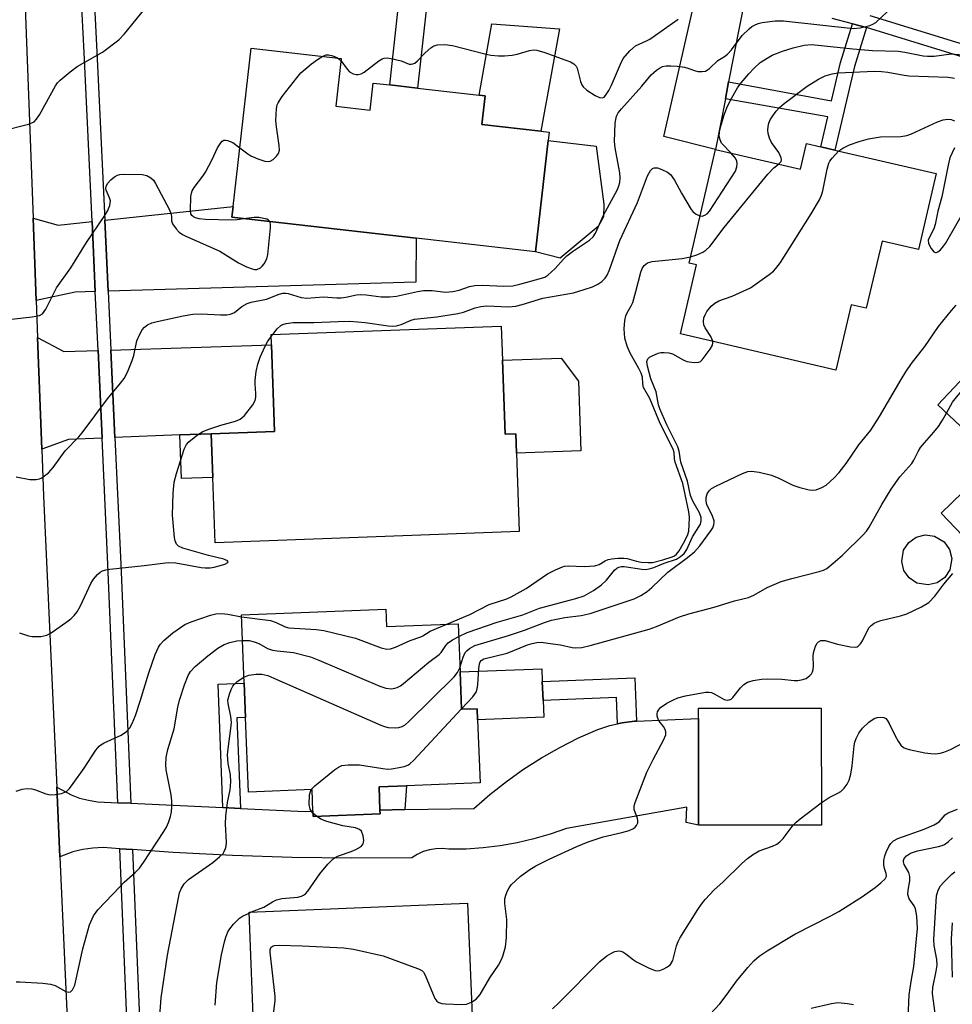
# Model space of a CAD drawing. Units: inches. Extents: x 1273761 to 1279761, y 485453 to 489454.
# Drawn here: x 1276642 to 1276858, y 486249 to 486478 of the extents above; entities that cross this region are included whole.
import ezdxf

# ---------------------------------------------------------------- set-up
doc = ezdxf.new("R2010")
doc.units = ezdxf.units.IN
doc.header["$MEASUREMENT"] = 0
for name, color, linetype in [('BLDG-Footprint', 5, 'Continuous'), ('CULTRL-Pad', 6, 'Continuous'), ('TRANS-Driveway', 251, 'Continuous'), ('TRANS-Non Street Sidewalk', 7, 'Continuous'), ('TRANS-Road', 130, 'Continuous'), ('TRANS-Street Sidewalk', 7, 'Continuous'), ('Undefined', 1, 'Continuous')]:
    doc.layers.add(name, color=color, linetype=linetype)

msp = doc.modelspace()

# ---------------------------------------------------------------- linework, layer by layer
at = {"layer": 'BLDG-Footprint'}
for points, elevation in [([(1276715.06, 486457.7), (1276723.04, 486456.79), (1276723.76, 486463.1), (1276727.6, 486462.66), (1276734.09, 486461.92), (1276748.42, 486460.28), (1276749.77, 486460.13), (1276749.01, 486453.47), (1276762.75, 486451.9), (1276764.67, 486451.68), (1276764.44, 486449.71), (1276761.49, 486423.88), (1276733.76, 486427.05), (1276690.93, 486431.94), (1276691.21, 486434.41), (1276695.42, 486471.22), (1276716.33, 486468.83)], 272.85), ([(1276831.08, 486447.52), (1276854.65, 486442.02), (1276850.53, 486424.36), (1276842.03, 486426.34), (1276838.38, 486410.72), (1276834.85, 486411.54), (1276831.3, 486396.36), (1276795.16, 486404.8), (1276798.91, 486420.81), (1276797.17, 486421.22), (1276803.35, 486447.67), (1276823.05, 486443.07), (1276824.45, 486449.07), (1276827.78, 486448.29)], 279.85), ([(1276870.04, 486424), (1276873.17, 486421.05), (1276875.19, 486423.18), (1276881.92, 486416.84), (1276886.07, 486421.24), (1276896.56, 486411.04), (1276899.01, 486408.66), (1276900.95, 486406.78), (1276897.19, 486402.91), (1276912.01, 486388.5), (1276887.53, 486363.31), (1276884.06, 486366.68), (1276881.12, 486363.66), (1276855, 486388.25), (1276871.36, 486405.62), (1276861.49, 486414.92)], 286.15), ([(1276753.84, 486398.62), (1276754.47, 486381.46), (1276756.88, 486381.55), (1276757.04, 486377.04), (1276757.72, 486358.8), (1276687.01, 486356.19), (1276686.45, 486371.37), (1276686.08, 486381.54), (1276700.84, 486382.1), (1276700.1, 486402.18), (1276700.01, 486404.6), (1276753.54, 486406.58)], 276.78), ([(1276726.68, 486340.75), (1276726.84, 486336.69), (1276743.53, 486337.34), (1276743.97, 486326.16), (1276744.31, 486317.47), (1276747.91, 486317.61), (1276748.01, 486315.01), (1276748.59, 486300.34), (1276731.54, 486299.67), (1276725.12, 486299.42), (1276725.34, 486294.03), (1276725.37, 486293.18), (1276709.78, 486292.57), (1276709.73, 486293.74), (1276709.54, 486298.8), (1276694.74, 486298.22), (1276694.06, 486315.57), (1276693.75, 486323.53), (1276693.12, 486339.43)], 281.77), ([(1276827.93, 486290.54), (1276799.39, 486290.49), (1276799.34, 486315.3), (1276799.34, 486317.7), (1276827.88, 486317.75)], 287.05), ([(1276745.7, 486272.39), (1276747.59, 486225.72), (1276723.67, 486224.75), (1276723.24, 486235.5), (1276719.36, 486235.39), (1276719.12, 486241.16), (1276696.12, 486240.23), (1276694.9, 486270.33)], 286.6)]:
    msp.add_lwpolyline(points, close=True, dxfattribs=dict(at, elevation=elevation))
at = {"layer": 'CULTRL-Pad'}
for points in [[(1276767.07, 486475.66), (1276762.75, 486451.9), (1276749.01, 486453.47), (1276749.77, 486460.13), (1276748.42, 486460.29), (1276751.35, 486476.83)], [(1276776.02, 486429.74), (1276767.21, 486422.34), (1276761.49, 486423.88), (1276764.44, 486449.71), (1276775.57, 486448.44), (1276777.34, 486434.94), (1276777.31, 486431.98)], [(1276771.46, 486393.78), (1276772.06, 486377.6), (1276757.04, 486377.04), (1276756.88, 486381.54), (1276754.47, 486381.46), (1276753.84, 486398.62), (1276767.48, 486399.12)], [(1276863.29, 486356.92), (1276862.44, 486356.1), (1276855.75, 486363.07), (1276860.83, 486367.95), (1276867.52, 486360.98), (1276865.68, 486359.22)], [(1276854.84, 486346.9), (1276852.76, 486346.38), (1276850.16, 486346.83), (1276848.36, 486348.01), (1276847.13, 486349.77), (1276846.61, 486351.86), (1276847.06, 486354.46), (1276848.24, 486356.25), (1276850, 486357.49), (1276852.09, 486358), (1276854.22, 486357.73), (1276856.48, 486356.37), (1276857.72, 486354.61), (1276858.24, 486352.53), (1276857.79, 486349.93), (1276856.6, 486348.13)], [(1276763.24, 486319.53), (1276763.4, 486315.61), (1276748.01, 486315.01), (1276747.91, 486317.61), (1276744.31, 486317.47), (1276743.97, 486326.16), (1276762.95, 486326.9), (1276763.07, 486323.94)]]:
    msp.add_lwpolyline(points, close=True, dxfattribs=at)
at = {"layer": 'TRANS-Driveway'}
for points in [[(1276810.11, 486482.71), (1276806.37, 486463.34), (1276805.62, 486459.43), (1276803.35, 486447.67), (1276791.31, 486450.63), (1276799.12, 486485.14)], [(1276662.14, 486414.69), (1276661.37, 486431.2), (1276691.21, 486434.41), (1276690.93, 486431.94), (1276733.76, 486427.05), (1276733.7, 486416.79)], [(1276658.41, 486430.88), (1276659.17, 486414.6), (1276654.48, 486414.46), (1276645.45, 486412.56), (1276644.73, 486431.67), (1276650.51, 486430.03)], [(1276659.81, 486400.89), (1276660.76, 486380.51), (1276652.96, 486380.19), (1276646.75, 486377.94), (1276645.77, 486403.92), (1276651.84, 486400.63)], [(1276686.08, 486381.54), (1276678.82, 486381.26), (1276663.72, 486380.64), (1276662.78, 486400.98), (1276700.1, 486402.18), (1276700.84, 486382.1)]]:
    msp.add_lwpolyline(points, close=True, dxfattribs=at)
at = {"layer": 'TRANS-Non Street Sidewalk'}
for points in [[(1276737.83, 486496.16), (1276734.09, 486461.92), (1276727.6, 486462.66), (1276731.33, 486496.87)], [(1276838.45, 486476), (1276835.62, 486466.97), (1276831.08, 486447.52), (1276827.78, 486448.29), (1276829.41, 486455.24), (1276805.62, 486459.43), (1276806.37, 486463.34), (1276830.29, 486458.99), (1276832.36, 486467.86), (1276835.18, 486476.87)], [(1276678.82, 486381.26), (1276686.08, 486381.54), (1276686.45, 486371.37), (1276679.19, 486371.1)], [(1276692.89, 486294.42), (1276688.85, 486294.61), (1276687.73, 486323.29), (1276693.75, 486323.53), (1276694.06, 486315.57), (1276692.06, 486315.49)], [(1276784.96, 486314.71), (1276784.51, 486314.67), (1276781.6, 486314.29), (1276780.57, 486314.12), (1276780.33, 486320.2), (1276763.24, 486319.53), (1276763.07, 486323.94), (1276784.57, 486324.79)], [(1276731.1, 486294.13), (1276725.34, 486294.03), (1276725.13, 486299.42), (1276731.54, 486299.67)]]:
    msp.add_lwpolyline(points, close=True, dxfattribs=at)
at = {"layer": 'TRANS-Road'}
msp.add_lwpolyline([(1276629.43, 486238.25), (1276628.15, 486265.74), (1276628, 486268.76), (1276627.26, 486284.83), (1276626.6, 486298.95), (1276626.13, 486309.05), (1276625.44, 486323.72), (1276621.01, 486427.99), (1276618.49, 486493.16), (1276641.97, 486497.09), (1276642.28, 486497.14), (1276644.73, 486431.67), (1276645.45, 486412.56), (1276645.77, 486403.92), (1276646.75, 486377.94), (1276647.15, 486367.05), (1276650.19, 486299.36), (1276650.92, 486283.16), (1276652.99, 486236.99)], dxfattribs=at)
msp.add_lwpolyline([(1276667.85, 486284.83), (1276664.87, 486285.04), (1276661.01, 486285.31), (1276658.61, 486285.21), (1276656.24, 486284.88), (1276653.91, 486284.31), (1276650.92, 486283.16), (1276650.19, 486299.36), (1276653.53, 486297.56), (1276655.53, 486296.83), (1276657.6, 486296.3), (1276659.7, 486295.98), (1276664.43, 486295.75), (1276667.4, 486295.61), (1276688.85, 486294.61), (1276692.89, 486294.42), (1276707.98, 486293.71), (1276709.73, 486293.74), (1276709.78, 486292.57), (1276725.37, 486293.18), (1276725.34, 486294.03), (1276731.1, 486294.13), (1276747.19, 486294.43), (1276750.89, 486297.65), (1276754.74, 486300.68), (1276758.73, 486303.52), (1276762.87, 486306.15), (1276767.12, 486308.59), (1276771.49, 486310.8), (1276775.96, 486312.8), (1276778.74, 486313.72), (1276780.57, 486314.12), (1276781.6, 486314.29), (1276784.51, 486314.67), (1276784.96, 486314.71), (1276799.34, 486315.3), (1276799.39, 486290.49), (1276796.54, 486291.15), (1276796.64, 486294.73), (1276768.69, 486289.72), (1276764.93, 486288.41), (1276761.09, 486287.31), (1276757.21, 486286.4), (1276753.28, 486285.71), (1276749.32, 486285.23), (1276745.34, 486284.96), (1276741.36, 486284.91), (1276739.85, 486285.08), (1276738.33, 486285.05), (1276736.82, 486284.81), (1276735.37, 486284.37), (1276733.99, 486283.73), (1276732.71, 486282.91), (1276718.83, 486282.83), (1276704.96, 486283.01), (1276691.09, 486283.46), (1276677.24, 486284.18)], close=True, dxfattribs=at)
at = {"layer": 'TRANS-Street Sidewalk'}
for points in [[(1276657.99, 486501.15), (1276659.56, 486470.32), (1276661.37, 486431.2), (1276662.14, 486414.69), (1276662.78, 486400.98), (1276663.72, 486380.64), (1276665.09, 486351.24), (1276667.4, 486295.61), (1276664.43, 486295.75), (1276662.12, 486351.11), (1276660.76, 486380.51), (1276659.81, 486400.89), (1276659.17, 486414.6), (1276658.41, 486430.88), (1276656.6, 486470.17), (1276654.75, 486506.21)], [(1276839.23, 486478.78), (1276899.92, 486460.08)], [(1276899.06, 486457.33), (1276838.45, 486476), (1276835.18, 486476.87), (1276830.43, 486478.13)], [(1276666.96, 486234.23), (1276664.87, 486285.04), (1276667.85, 486284.83), (1276669.93, 486234.29)]]:
    msp.add_lwpolyline(points, dxfattribs=at)
at = {"layer": 'Undefined'}
for p, q in [((1276715.48, 486468.93, 272), (1276716.27, 486468.33, 272)), ((1276700.03, 486404.13, 276), (1276700.4, 486404.62, 276)), ((1276710.58, 486292.6, 284), (1276709.75, 486293.34, 284)), ((1276694.91, 486270.09, 284), (1276695.51, 486270.36, 284))]:
    msp.add_line(p, q, dxfattribs=at)
for points, elevation in [([(1276637.53, 486451.95), (1276643.63, 486453.5), (1276644.45, 486453.8), (1276644.93, 486454.07), (1276645.51, 486454.68), (1276646.16, 486455.67), (1276649.91, 486462.44), (1276650.41, 486463.15), (1276651.02, 486463.78), (1276653.29, 486465.68), (1276654.94, 486466.93), (1276660.83, 486470.28), (1276664.61, 486473.16), (1276665.93, 486474.54), (1276671.66, 486481.62)], 270), ([(1276640.74, 486371.53), (1276643.95, 486370.89), (1276645.4, 486370.9), (1276646.23, 486371.08), (1276646.72, 486371.32), (1276648.3, 486372.48), (1276649.41, 486373.71), (1276652.13, 486377.57), (1276655.33, 486380.84), (1276656.11, 486381.72), (1276661.97, 486389.65), (1276665.04, 486393.29), (1276665.85, 486394.37), (1276666.66, 486395.88), (1276667.76, 486398.61), (1276668.1, 486399.73), (1276668.86, 486403.15), (1276669.52, 486404.73), (1276670.08, 486405.72), (1276670.59, 486406.36), (1276671.27, 486406.84), (1276672.3, 486407.32), (1276673.51, 486407.66), (1276679.59, 486408.97), (1276681.85, 486409.35), (1276683.79, 486409.43), (1276688.24, 486409.17), (1276689.71, 486409.21), (1276690.56, 486409.33), (1276691.5, 486409.76), (1276693.19, 486411.11), (1276694.44, 486411.8), (1276695.43, 486412.11), (1276698.99, 486412.82), (1276701.93, 486414), (1276702.74, 486414.21), (1276703.43, 486414.22), (1276703.98, 486414.12), (1276707.02, 486413.24), (1276708.35, 486413.05), (1276712.22, 486413.4), (1276715.3, 486413.16), (1276716.35, 486413.16), (1276717.4, 486413.31), (1276719.88, 486413.87), (1276720.7, 486413.95), (1276722.1, 486413.88), (1276725.61, 486413.35), (1276727.57, 486413.37), (1276729.14, 486413.57), (1276734.07, 486414.64), (1276735.47, 486414.87), (1276737.45, 486414.87), (1276740.56, 486414.5), (1276742.29, 486414.62), (1276743.71, 486414.91), (1276746.16, 486415.76), (1276747.42, 486416.05), (1276749.16, 486416.08), (1276754.09, 486415.88), (1276756.25, 486415.97), (1276757.85, 486416.31), (1276762.86, 486417.69), (1276763.64, 486417.98), (1276764.36, 486418.44), (1276766.04, 486419.97), (1276768, 486422.17), (1276768.77, 486422.92), (1276770.1, 486423.95), (1276774.07, 486426.57), (1276774.87, 486427.31), (1276775.45, 486428.15), (1276777.29, 486432.38), (1276780.52, 486438.3), (1276780.89, 486439.22), (1276781.07, 486439.99), (1276781.18, 486441.05), (1276781.1, 486442.19), (1276780.02, 486448.03), (1276779.85, 486449.5), (1276780.04, 486453.73), (1276780.13, 486454.59), (1276780.32, 486455.41), (1276780.74, 486456.2), (1276781.46, 486457.11), (1276786.17, 486462.35), (1276788.39, 486464.99), (1276789.63, 486466.1), (1276790.3, 486466.57), (1276791.02, 486466.93), (1276791.83, 486467.08), (1276792.96, 486467.12), (1276794.39, 486467.03), (1276796.09, 486466.78), (1276796.87, 486466.57), (1276798.43, 486465.97), (1276799.21, 486465.79), (1276800.25, 486465.74), (1276800.99, 486465.88), (1276801.9, 486466.47), (1276803.87, 486468.31), (1276805.45, 486469.27), (1276806.12, 486469.81), (1276807.01, 486470.81), (1276809.51, 486474.12), (1276811.12, 486475.7), (1276811.78, 486476.21), (1276812.38, 486476.56), (1276813.26, 486476.91), (1276814.16, 486477.14), (1276817.19, 486477.55), (1276819.14, 486477.56), (1276835.35, 486475.75), (1276836.94, 486475.92), (1276839.18, 486476.47), (1276839.93, 486476.77), (1276840.56, 486477.17), (1276843.25, 486479.68)], 274), ([(1276716.27, 486468.33), (1276717.7, 486466.34), (1276718.26, 486465.73), (1276719.1, 486465.25), (1276719.81, 486465.1), (1276720.27, 486465.1), (1276720.94, 486465.23), (1276721.68, 486465.62), (1276725.11, 486468.28), (1276725.82, 486468.72), (1276726.31, 486468.91), (1276727.12, 486468.94), (1276727.97, 486468.81), (1276730.24, 486468.23), (1276732.16, 486467.5), (1276732.59, 486467.45), (1276733.01, 486467.53), (1276733.43, 486467.73), (1276734.04, 486468.22), (1276735.84, 486470.11), (1276737.17, 486471.28), (1276737.88, 486471.74), (1276738.68, 486471.98), (1276740.45, 486472.03), (1276742.23, 486471.85), (1276749.73, 486469.88), (1276751.12, 486469.6), (1276752.85, 486469.41), (1276754.3, 486469.43), (1276756.05, 486469.6), (1276757.2, 486469.84), (1276760.07, 486470.69), (1276761.07, 486470.81), (1276761.81, 486470.75), (1276763.66, 486470.23), (1276768.3, 486468.52), (1276769.64, 486467.99), (1276770.37, 486467.58), (1276770.91, 486467.04), (1276771.15, 486466.55), (1276771.93, 486463.43), (1276772.25, 486462.65), (1276772.55, 486462.19), (1276773.4, 486461.45), (1276775.37, 486460.21), (1276776.35, 486459.72), (1276777.03, 486459.62), (1276777.42, 486459.81), (1276777.79, 486460.16), (1276778.55, 486461.33), (1276779.17, 486462.62), (1276781.22, 486467.48), (1276781.9, 486468.8), (1276783.41, 486470.61), (1276784.72, 486471.77), (1276787.3, 486472.9), (1276788.06, 486473.31), (1276794.67, 486477.95)], 272), ([(1276806.97, 486446.82), (1276804.75, 486449.1), (1276804.4, 486449.87), (1276804.21, 486450.71), (1276804.26, 486451.71), (1276804.64, 486453.3), (1276805.27, 486455.44), (1276805.98, 486457.3), (1276806.81, 486459.13), (1276808.45, 486461.94), (1276809.33, 486463.14), (1276811.05, 486465.21), (1276812.25, 486466.49), (1276813.73, 486467.83), (1276815.3, 486468.91), (1276816.5, 486469.55), (1276818.91, 486470.47), (1276821.36, 486471.29), (1276823.94, 486471.89), (1276825.61, 486472.02), (1276827.19, 486471.93), (1276835.28, 486471.07), (1276839.85, 486470.67), (1276845.81, 486470.48), (1276847.35, 486470.26), (1276851.57, 486469.45), (1276852.62, 486469.32), (1276854.16, 486469.36), (1276858.13, 486469.9), (1276860.77, 486469.68)], 276), ([(1276712.09, 486469.31), (1276712.84, 486469.62), (1276713.36, 486469.67), (1276714.41, 486469.42), (1276715.48, 486468.93)], 272), ([(1276692.77, 486448.06), (1276694.59, 486446.66), (1276695.32, 486446.19), (1276696.91, 486445.48), (1276698.55, 486444.92), (1276699.34, 486444.81), (1276699.83, 486444.91), (1276700.5, 486445.31), (1276701.3, 486446.05), (1276701.77, 486446.7), (1276701.96, 486447.45), (1276701.91, 486448.58), (1276701.26, 486452.92), (1276701.14, 486454.36), (1276701.3, 486457.18), (1276701.46, 486457.99), (1276701.66, 486458.51), (1276702.61, 486459.94), (1276706.03, 486464.34), (1276706.97, 486465.45), (1276709.41, 486467.56), (1276710.85, 486468.57), (1276712.09, 486469.31)], 272), ([(1276818, 486444.25), (1276818.58, 486444.86), (1276818.68, 486445.27), (1276818.61, 486445.72), (1276818.04, 486446.91), (1276816.37, 486449.23), (1276815.88, 486450.26), (1276815.54, 486451.33), (1276815.48, 486452.15), (1276815.56, 486452.98), (1276815.74, 486453.78), (1276816.06, 486454.53), (1276816.63, 486455.47), (1276817.45, 486456.58), (1276818.23, 486457.4), (1276819.31, 486458.34), (1276824.64, 486462.37), (1276827.26, 486464.01), (1276828.8, 486464.73), (1276830.48, 486465.22), (1276831.86, 486465.49), (1276840.29, 486465.84), (1276841.95, 486465.79), (1276843.35, 486465.65), (1276847.15, 486464.92), (1276848.27, 486464.78), (1276857.39, 486464.47), (1276858.86, 486464.24)], 278), ([(1276832.02, 486447.3), (1276832.93, 486447.97), (1276834.49, 486448.75), (1276836.69, 486449.5), (1276838.91, 486450.1), (1276841.7, 486450.61), (1276846.44, 486450.66), (1276847.78, 486450.88), (1276848.85, 486451.29), (1276854.92, 486454.07), (1276856.28, 486454.57), (1276857.36, 486454.7), (1276858.14, 486454.59), (1276858.87, 486454.31)], 280), ([(1276694.2, 486431.57), (1276692.13, 486431.3), (1276690.73, 486431.22), (1276684.78, 486431.39), (1276683.3, 486431.5), (1276682.49, 486431.71), (1276682.02, 486431.95), (1276681.64, 486432.26), (1276681.4, 486432.68), (1276681.26, 486433.46), (1276681.38, 486436.67), (1276681.52, 486437.51), (1276681.72, 486438.04), (1276682.16, 486438.78), (1276684.14, 486441.4), (1276684.79, 486442.4), (1276686.32, 486445.31), (1276687.58, 486448), (1276688.31, 486449.17), (1276688.64, 486449.54), (1276689.03, 486449.78), (1276689.45, 486449.82), (1276689.91, 486449.74), (1276691.1, 486449.25), (1276692.77, 486448.06)], 272), ([(1276799.73, 486432.19), (1276800.26, 486432.17), (1276800.85, 486432.35), (1276801.4, 486432.71), (1276801.94, 486433.3), (1276807.94, 486442.6), (1276808.29, 486443.64), (1276808.34, 486444.41), (1276808.29, 486444.91), (1276807.97, 486445.63), (1276806.97, 486446.82)], 276), ([(1276802.67, 486403.05), (1276802.23, 486404.15), (1276800.89, 486406.16), (1276800.59, 486406.87), (1276800.52, 486407.67), (1276800.61, 486408.47), (1276800.89, 486409.23), (1276801.32, 486409.93), (1276802.35, 486411.24), (1276803.18, 486411.93), (1276804.14, 486412.41), (1276807.21, 486413.53), (1276811.44, 486415.5), (1276815.83, 486418.59), (1276816.77, 486419.32), (1276817.38, 486419.95), (1276818.4, 486421.39), (1276825.55, 486432.66), (1276827.47, 486435.97), (1276827.98, 486437.01), (1276828.29, 486437.99), (1276829.31, 486443.1), (1276829.69, 486444.47), (1276829.94, 486444.96), (1276830.44, 486445.64), (1276832.02, 486447.3)], 280), ([(1276858.85, 486448.06), (1276857.81, 486445.7), (1276857.37, 486443.98), (1276855.92, 486436.64), (1276854.98, 486433.26), (1276854.38, 486430.19), (1276854.04, 486429.21), (1276853.04, 486427.25), (1276852.78, 486426.52), (1276852.85, 486425.79), (1276853.47, 486424.61), (1276854.11, 486423.87), (1276854.46, 486423.71), (1276854.64, 486423.72), (1276855.02, 486423.88), (1276855.59, 486424.34), (1276856.33, 486425.13), (1276856.82, 486425.81), (1276862.19, 486435.2)], 280), ([(1276797.5, 486422.65), (1276799, 486423.18), (1276800.35, 486423.79), (1276801.05, 486424.24), (1276801.98, 486425.1), (1276805.31, 486429.52), (1276815.47, 486441.89), (1276816.88, 486443.41), (1276818, 486444.25)], 278), ([(1276639.72, 486408.2), (1276644.51, 486408.71), (1276646.22, 486409.02), (1276646.89, 486409.41), (1276647.64, 486410.52), (1276650.14, 486415.47), (1276653.48, 486420.11), (1276657.16, 486425.98), (1276661.22, 486432.04), (1276661.97, 486433.29), (1276662.51, 486434.62), (1276662.68, 486435.69), (1276662.5, 486436.39), (1276661.66, 486438.19), (1276661.59, 486438.63), (1276661.66, 486439.06), (1276662.04, 486439.73), (1276662.79, 486440.55), (1276663.64, 486441.29), (1276664.34, 486441.7), (1276664.87, 486441.84), (1276665.71, 486441.91), (1276670.05, 486441.82), (1276671.14, 486441.59), (1276672.1, 486441.06), (1276672.7, 486440.48), (1276673.19, 486439.75), (1276676.39, 486433.62), (1276676.8, 486432.55), (1276676.88, 486432.09), (1276676.89, 486431.03), (1276677.15, 486430.34), (1276677.94, 486429.21), (1276678.7, 486428.38), (1276679.4, 486427.88), (1276680.19, 486427.47), (1276688.08, 486424.02), (1276692.48, 486421.31), (1276694.32, 486420.39), (1276695.66, 486419.85), (1276696.18, 486419.73), (1276696.68, 486419.75), (1276697.55, 486420.14), (1276697.93, 486420.47), (1276698.43, 486421.07), (1276699.05, 486422.22), (1276699.28, 486423.25), (1276699.91, 486429.45), (1276699.93, 486430.26), (1276699.75, 486430.93)], 272), ([(1276700.4, 486404.62), (1276701.46, 486405.97), (1276702.28, 486406.71), (1276702.75, 486406.94), (1276703.53, 486407.17), (1276705.16, 486407.42), (1276709.95, 486407.38), (1276715.64, 486407.68), (1276718.33, 486407.7), (1276721.89, 486407.4), (1276727.25, 486406.66), (1276728.35, 486406.59), (1276729.16, 486406.63), (1276730.25, 486406.94), (1276732.59, 486407.92), (1276733.37, 486408.17), (1276738.53, 486408.73), (1276743.47, 486409.51), (1276744.76, 486409.82), (1276747.44, 486410.79), (1276748.78, 486411.15), (1276750.14, 486411.25), (1276755.19, 486411.06), (1276756.95, 486411.22), (1276758.36, 486411.58), (1276763.17, 486413.09), (1276770.29, 486414.34), (1276772.79, 486415.05), (1276774.7, 486415.71), (1276775.97, 486416.35), (1276776.92, 486416.97), (1276777.67, 486417.73), (1276778.12, 486418.39), (1276778.67, 486419.68), (1276781.11, 486426.51), (1276785.17, 486435.32), (1276787.53, 486441.54), (1276788.21, 486442.73), (1276788.7, 486443.22), (1276789.08, 486443.4), (1276789.81, 486443.38), (1276790.88, 486443.02), (1276792.18, 486442.38), (1276792.84, 486441.86), (1276793.78, 486440.53), (1276795.42, 486437.45), (1276797.69, 486433.66), (1276798.06, 486433.22), (1276798.68, 486432.69), (1276799.13, 486432.42), (1276799.73, 486432.19)], 276), ([(1276699.75, 486430.93), (1276699.44, 486431.21), (1276699.02, 486431.4), (1276697.16, 486431.81), (1276696.06, 486431.82), (1276694.2, 486431.57)], 272), ([(1276740.88, 486337.24), (1276746.25, 486339.49), (1276750.71, 486341.86), (1276754.81, 486343.16), (1276755.82, 486343.61), (1276759.32, 486345.58), (1276764.28, 486348.97), (1276766.12, 486349.89), (1276767.74, 486350.57), (1276768.29, 486350.72), (1276769.13, 486350.8), (1276772.79, 486350.66), (1276775.27, 486350.81), (1276776.27, 486351.1), (1276777.66, 486351.98), (1276778.4, 486352.33), (1276779.2, 486352.49), (1276780.6, 486352.61), (1276782.01, 486352.64), (1276782.83, 486352.57), (1276784.95, 486351.92), (1276786.02, 486351.71), (1276787.7, 486351.57), (1276788.67, 486351.62), (1276791.1, 486352.21), (1276793.27, 486352.9), (1276793.8, 486353.17), (1276794.23, 486353.51), (1276794.86, 486354.3), (1276795.9, 486356.09), (1276796.8, 486357.9), (1276797.09, 486358.88), (1276797.23, 486360.34), (1276797.27, 486362.1), (1276797.15, 486363.36), (1276795.71, 486369.98), (1276793.99, 486374.92), (1276793.82, 486375.73), (1276793.72, 486377.15), (1276793.47, 486377.98), (1276790.49, 486383.92), (1276788.09, 486389.71), (1276786.59, 486392.33), (1276786.43, 486393.11), (1276786.36, 486394.67), (1276786.06, 486395.63), (1276785.54, 486396.68), (1276783.47, 486400.31), (1276782.78, 486401.89), (1276782.23, 486403.78), (1276782.1, 486405.94), (1276782.26, 486407.88), (1276782.48, 486408.97), (1276782.77, 486409.69), (1276783.74, 486411.3), (1276784.08, 486412.08), (1276784.83, 486414.62), (1276785.95, 486419.12), (1276786.28, 486419.93), (1276786.75, 486420.64), (1276787.55, 486421.26), (1276788.59, 486421.6), (1276795.59, 486422.3), (1276797.5, 486422.65)], 278), ([(1276857.02, 486386.35), (1276858.45, 486388.85), (1276859.7, 486390.48), (1276860.81, 486391.72), (1276862.35, 486393.2), (1276867.77, 486397.56), (1276868.62, 486398.36), (1276869.37, 486399.21), (1276869.87, 486399.9), (1276870.45, 486400.91), (1276874.61, 486409), (1276875.79, 486411.03), (1276877.99, 486414.13), (1276879.08, 486415.49), (1276879.89, 486416.22), (1276881.42, 486417.32)], 284), ([(1276743.93, 486327.12), (1276744.69, 486329.6), (1276745.17, 486330.65), (1276745.52, 486331.06), (1276746.15, 486331.6), (1276747.41, 486332.27), (1276755.24, 486334.59), (1276758.95, 486335.88), (1276763.57, 486337.68), (1276765.19, 486338.23), (1276768.28, 486338.85), (1276772.08, 486339.25), (1276774.22, 486339.77), (1276784.46, 486343.19), (1276785.99, 486343.94), (1276787.44, 486344.86), (1276788.55, 486345.8), (1276792.28, 486349.38), (1276796.84, 486352.77), (1276798.46, 486354.07), (1276799.72, 486355.5), (1276802.28, 486358.96), (1276802.69, 486359.67), (1276802.95, 486360.36), (1276803.04, 486360.83), (1276803.02, 486361.32), (1276802.66, 486362.34), (1276801.32, 486365.07), (1276801.16, 486365.88), (1276801.18, 486366.73), (1276801.41, 486367.58), (1276801.83, 486368.25), (1276802.43, 486368.81), (1276803.44, 486369.39), (1276809.6, 486372.28), (1276810.88, 486372.74), (1276811.69, 486372.85), (1276813.44, 486372.62), (1276816.35, 486371.89), (1276818.07, 486371.18), (1276821.27, 486369.58), (1276822.91, 486369.06), (1276825.13, 486368.51), (1276825.95, 486368.41), (1276826.76, 486368.51), (1276828.07, 486369.01), (1276829.04, 486369.58), (1276830.93, 486371.27), (1276832.08, 486372.54), (1276833.68, 486374.62), (1276836.67, 486378.98), (1276839.43, 486382.38), (1276841.45, 486385.53), (1276846.47, 486394.19), (1276847.56, 486395.94), (1276848.88, 486397.85), (1276851.98, 486401.85), (1276855.17, 486406.46), (1276858.18, 486410.19), (1276859.3, 486411.43)], 282), ([(1276641.52, 486335.26), (1276643.64, 486334.53), (1276644.46, 486334.36), (1276646.49, 486334.41), (1276647.89, 486334.69), (1276648.91, 486335.23), (1276652.3, 486337.63), (1276653.48, 486338.53), (1276654.27, 486339.3), (1276654.92, 486340.14), (1276655.73, 486341.51), (1276658.15, 486346.69), (1276658.72, 486347.73), (1276659.67, 486348.83), (1276660.33, 486349.37), (1276660.82, 486349.65), (1276661.65, 486349.89), (1276662.52, 486350.03), (1276670.55, 486350.92), (1276676.07, 486351.64), (1276677.9, 486351.49), (1276683.78, 486350.44), (1276684.67, 486350.35), (1276685.86, 486350.37), (1276686.79, 486350.49), (1276687.93, 486350.79), (1276689.27, 486351.25), (1276690, 486351.64), (1276690.05, 486351.75), (1276689.91, 486351.96), (1276689.08, 486352.34), (1276685.46, 486353.26), (1276679.53, 486354.93), (1276678.53, 486355.39), (1276678.07, 486355.87), (1276677.72, 486356.62), (1276677.54, 486357.44), (1276677.11, 486362.58), (1276677.23, 486367.75), (1276677.52, 486370.27), (1276678.05, 486372.27), (1276679.85, 486377.98), (1276680.36, 486379.03), (1276680.92, 486379.66), (1276682.96, 486381.32), (1276684.19, 486382.08), (1276685.55, 486382.6), (1276688.34, 486383.5), (1276691.77, 486384.47), (1276692.81, 486384.92), (1276693.26, 486385.24), (1276693.86, 486385.82), (1276695.79, 486388.28), (1276696.31, 486389.24), (1276696.47, 486390.05), (1276696.5, 486390.89), (1276696.31, 486393.07), (1276696.32, 486393.93), (1276696.57, 486395.99), (1276696.92, 486397.73), (1276697.51, 486399.33), (1276698.65, 486401.93), (1276699.2, 486402.93), (1276700.03, 486404.13)], 276), ([(1276743.65, 486334.43), (1276745.62, 486335.36), (1276752.6, 486337.75), (1276758.52, 486339.42), (1276762.38, 486341.02), (1276770.85, 486343.21), (1276772.79, 486343.88), (1276775, 486345.09), (1276776.8, 486346.38), (1276777.98, 486347.5), (1276779.84, 486349.81), (1276780.42, 486350.3), (1276780.82, 486350.5), (1276781.51, 486350.65), (1276782.12, 486350.65), (1276786.2, 486350.03), (1276787.07, 486350.01), (1276787.9, 486350.13), (1276788.98, 486350.47), (1276791.37, 486351.47), (1276794.29, 486352.41), (1276795.22, 486352.96), (1276796.02, 486353.66), (1276796.64, 486354.61), (1276797.95, 486357.56), (1276799.81, 486360.52), (1276800.03, 486361.28), (1276799.98, 486362.1), (1276799.59, 486363.13), (1276798.05, 486365.87), (1276797.49, 486367.19), (1276796.79, 486370.51), (1276795.3, 486374.96), (1276794.86, 486377.52), (1276794.58, 486378.46), (1276791.99, 486383.61), (1276790.37, 486387.34), (1276790.11, 486388.3), (1276789.54, 486391.29), (1276788.26, 486394.3), (1276787.49, 486397.29), (1276787.39, 486398.34), (1276787.61, 486398.95), (1276787.96, 486399.32), (1276788.42, 486399.61), (1276790.03, 486400.29), (1276790.6, 486400.43), (1276791.42, 486400.47), (1276792.51, 486400.35), (1276793.3, 486400.11), (1276795.84, 486398.69), (1276796.65, 486398.37), (1276798.39, 486398.11), (1276799.48, 486398.19), (1276799.85, 486398.35), (1276800.23, 486398.7), (1276802.12, 486401.24), (1276802.6, 486402.17), (1276802.69, 486402.69), (1276802.67, 486403.05)], 280), ([(1276744.31, 486317.56), (1276746.92, 486320.36), (1276747.69, 486321.48), (1276747.92, 486322.2), (1276748.1, 486323.21), (1276748.35, 486326.96), (1276748.49, 486328.06), (1276748.64, 486328.54), (1276748.85, 486328.84), (1276749.51, 486329.23), (1276754.89, 486330.51), (1276759.64, 486332.46), (1276760.7, 486332.79), (1276761.78, 486333.03), (1276762.92, 486333.04), (1276764.39, 486332.87), (1276767.31, 486332.42), (1276769.99, 486331.83), (1276770.81, 486331.75), (1276772.22, 486331.86), (1276774.22, 486332.31), (1276787.92, 486336.11), (1276789.59, 486336.72), (1276794.97, 486338.94), (1276797.11, 486339.68), (1276803, 486341.21), (1276807.76, 486342.65), (1276810.96, 486343.45), (1276812.25, 486344.01), (1276815.33, 486345.77), (1276818.6, 486347.15), (1276821.05, 486347.89), (1276827.41, 486349.47), (1276828.44, 486349.83), (1276829.17, 486350.2), (1276830.71, 486351.41), (1276832.83, 486353.32), (1276837.64, 486358.02), (1276838.4, 486358.85), (1276839.05, 486359.81), (1276841.99, 486365.1), (1276844.16, 486368.67), (1276846.2, 486371.55), (1276848.93, 486374.64), (1276849.41, 486375.36), (1276850.45, 486377.42), (1276851, 486378.31), (1276851.91, 486379.45), (1276854.1, 486381.88), (1276855.18, 486383.24), (1276856.11, 486384.7), (1276857.02, 486386.35)], 284), ([(1276746.63, 486249.4), (1276747.67, 486250.09), (1276748.59, 486251.16), (1276750.9, 486255.02), (1276752.87, 486257.98), (1276753.58, 486259.25), (1276753.91, 486260.03), (1276754.53, 486262.21), (1276754.78, 486264.41), (1276754.8, 486268.56), (1276754.38, 486272.3), (1276754.38, 486273.42), (1276754.57, 486274.22), (1276754.97, 486275.25), (1276755.36, 486275.98), (1276755.86, 486276.64), (1276757.94, 486278.56), (1276759.91, 486280.05), (1276761.58, 486281.06), (1276764.64, 486282.63), (1276771.07, 486285.53), (1276773.75, 486286.61), (1276777.2, 486287.8), (1276781.59, 486288.83), (1276783.25, 486289.32), (1276784.27, 486289.77), (1276784.68, 486290.08), (1276784.99, 486290.44), (1276785.27, 486291.08), (1276785.28, 486291.56), (1276785.17, 486292.06), (1276784.44, 486294.18), (1276784.44, 486294.98), (1276784.65, 486295.8), (1276787.39, 486302.86), (1276788.84, 486305.79), (1276791.25, 486310.27), (1276791.75, 486311.49), (1276791.8, 486312.25), (1276791.66, 486312.76), (1276791.27, 486313.43), (1276790.2, 486314.72), (1276789.98, 486315.17), (1276789.78, 486315.89), (1276789.75, 486316.38), (1276789.84, 486316.85), (1276790.06, 486317.3), (1276790.55, 486317.91), (1276791.99, 486318.86), (1276793.55, 486319.68), (1276794.61, 486320.14), (1276796.34, 486320.57), (1276801.02, 486321.44), (1276801.87, 486321.47), (1276802.4, 486321.36), (1276803.15, 486321.01), (1276805.34, 486319.73), (1276806.07, 486319.57), (1276806.51, 486319.63), (1276806.94, 486319.83), (1276807.34, 486320.19), (1276809.12, 486322.46), (1276809.89, 486323.25), (1276810.74, 486323.78), (1276812.06, 486324.16), (1276814, 486324.47), (1276815.46, 486324.56), (1276818.76, 486324.48), (1276821.61, 486324.19), (1276822.47, 486324.18), (1276823.63, 486324.36), (1276824.42, 486324.66), (1276825.29, 486325.3), (1276825.64, 486325.7), (1276825.89, 486326.17), (1276826.04, 486326.7), (1276826.13, 486327.55), (1276826.03, 486329.76), (1276826.08, 486330.57), (1276826.56, 486332.14), (1276826.93, 486332.82), (1276827.26, 486333.17), (1276827.84, 486333.44), (1276828.78, 486333.47), (1276831.72, 486332.6), (1276834.67, 486331.97), (1276835.79, 486331.88), (1276836.28, 486331.99), (1276836.49, 486332.11), (1276837.03, 486332.68), (1276837.49, 486333.4), (1276838.97, 486336.4), (1276839.52, 486336.98), (1276840.17, 486337.46), (1276840.92, 486337.84), (1276841.76, 486338.11), (1276846.36, 486339.23), (1276847.78, 486339.64), (1276851.19, 486341.28), (1276852.92, 486342.31), (1276854.27, 486343.74), (1276856.38, 486346.55), (1276858.47, 486349.04)], 286), ([(1276640.76, 486298.43), (1276642.16, 486298.91), (1276643.3, 486299.08), (1276644.44, 486298.95), (1276645.27, 486298.71), (1276647.69, 486297.79), (1276648.79, 486297.57), (1276649.93, 486297.64), (1276651.33, 486297.89), (1276652.12, 486298.16), (1276652.57, 486298.44), (1276653.16, 486299.04), (1276654.03, 486300.19), (1276656.56, 486303.76), (1276659.33, 486307.97), (1276660.06, 486308.87), (1276660.49, 486309.24), (1276661.22, 486309.66), (1276665.18, 486311.48), (1276666.41, 486312.3), (1276667.2, 486313.12), (1276667.73, 486314.15), (1276668.48, 486316.05), (1276669.58, 486319.32), (1276671.6, 486325.98), (1276673.07, 486330.23), (1276673.89, 486331.94), (1276674.36, 486332.61), (1276675.11, 486333.45), (1276677.19, 486335.21), (1276680.01, 486337.19), (1276681.47, 486337.83), (1276685.92, 486339.36), (1276687.21, 486339.66), (1276688.55, 486339.73), (1276689.94, 486339.56), (1276693.14, 486338.95)], 278), ([(1276693.14, 486338.95), (1276699.91, 486338.09), (1276701.24, 486337.64), (1276703.33, 486336.64), (1276704.15, 486336.44), (1276710.54, 486336.06), (1276712.26, 486335.81), (1276719.62, 486334), (1276725.64, 486331.73), (1276726.97, 486331.46), (1276727.79, 486331.55), (1276728.92, 486331.88), (1276732.33, 486333.44), (1276734.82, 486334.3), (1276735.33, 486334.55), (1276737.01, 486335.63), (1276740.88, 486337.24)], 278), ([(1276693.36, 486333.5), (1276694.93, 486333.45), (1276696.07, 486333.18), (1276697.16, 486332.74), (1276699.23, 486331.61), (1276700.33, 486331.22), (1276701.47, 486331.04), (1276705.2, 486330.68), (1276709.19, 486329.64), (1276711.12, 486328.89), (1276725.31, 486322.86), (1276726.71, 486322.38), (1276728, 486322.26), (1276728.76, 486322.35), (1276729.3, 486322.54), (1276730.08, 486322.95), (1276730.8, 486323.46), (1276736.67, 486328.4), (1276739.1, 486330.19), (1276739.57, 486330.68), (1276740.64, 486332.32), (1276741.2, 486332.96), (1276742.16, 486333.62), (1276743.65, 486334.43)], 280), ([(1276640.75, 486254.1), (1276641.63, 486254.12), (1276646.99, 486253.77), (1276648.75, 486253.57), (1276649.84, 486253.21), (1276652.3, 486251.82), (1276652.99, 486251.66), (1276653.39, 486251.77), (1276653.88, 486252.21), (1276654.38, 486253.35), (1276656.27, 486261.73), (1276657.85, 486267.31), (1276658.73, 486269.42), (1276659.78, 486270.81), (1276664.85, 486276.22), (1276665.9, 486277.23), (1276668.47, 486279.48), (1276669.43, 486280.5), (1276670.39, 486281.84), (1276675.1, 486289.06), (1276675.71, 486290.06), (1276676.19, 486291.13), (1276676.64, 486292.52), (1276676.9, 486293.66), (1276676.98, 486294.78), (1276676.95, 486296.21), (1276676.8, 486297.58), (1276675.63, 486303.36), (1276675.55, 486304.52), (1276675.61, 486306.25), (1276676.01, 486308.12), (1276677.47, 486312.89), (1276678.39, 486317.98), (1276678.77, 486319.62), (1276679.93, 486323.19), (1276680.74, 486325.33), (1276681.32, 486326.28), (1276682.39, 486327.38), (1276685.36, 486329.93), (1276687.65, 486331.7), (1276689.15, 486332.5), (1276690.46, 486333.02), (1276692.09, 486333.38), (1276693.36, 486333.5)], 280), ([(1276693.69, 486324.96), (1276694.87, 486325.4), (1276696.56, 486325.65), (1276697.87, 486325.61), (1276699.3, 486325.29), (1276700.69, 486324.74), (1276725.54, 486313.77), (1276726.37, 486313.45), (1276727.21, 486313.24), (1276728.91, 486313.17), (1276729.75, 486313.24), (1276730.52, 486313.47), (1276731.2, 486313.88), (1276732.08, 486314.64), (1276742.58, 486325.05), (1276743.39, 486326.02), (1276743.93, 486327.12)], 282), ([(1276674.09, 486245.19), (1276674.44, 486250.38), (1276675.94, 486260.3), (1276678.47, 486273.62), (1276678.73, 486274.77), (1276679.09, 486275.75), (1276679.85, 486276.88), (1276680.85, 486277.86), (1276686.49, 486281.86), (1276688.07, 486283.14), (1276688.86, 486283.96), (1276689.15, 486284.41), (1276689.47, 486285.13), (1276689.59, 486285.66), (1276689.64, 486286.51), (1276689.45, 486290.85), (1276689.48, 486292.59), (1276689.86, 486295.81), (1276690.49, 486298.77), (1276690.7, 486300.62), (1276690.58, 486302.26), (1276690.05, 486304.9), (1276689.9, 486306.87), (1276690.02, 486308.24), (1276690.7, 486312.98), (1276690.79, 486314.38), (1276690.64, 486315.81), (1276690.05, 486318.8), (1276690, 486319.59), (1276690.33, 486320.99), (1276690.76, 486322.09), (1276691.17, 486322.86), (1276691.51, 486323.32), (1276692.14, 486323.9), (1276693.69, 486324.96)], 282), ([(1276709.36, 486298.8), (1276710.17, 486299.68), (1276714.76, 486303.37), (1276715.71, 486304.03), (1276716.48, 486304.36), (1276717.91, 486304.53), (1276720.57, 486304.52), (1276726, 486303.67), (1276727.14, 486303.57), (1276728.03, 486303.63), (1276729.81, 486303.9), (1276730.97, 486304.14), (1276731.78, 486304.44), (1276732.3, 486304.77), (1276733.15, 486305.57), (1276744.31, 486317.56)], 284), ([(1276827.92, 486295.75), (1276829.73, 486296.94), (1276831.75, 486297.93), (1276832.46, 486298.37), (1276833.24, 486299.14), (1276833.9, 486300.04), (1276834.4, 486301.02), (1276834.75, 486302.38), (1276835.08, 486304.33), (1276835.54, 486308.98), (1276835.72, 486309.85), (1276836, 486310.67), (1276836.66, 486311.93), (1276837.52, 486313.07), (1276839, 486314.49), (1276840.17, 486315.31), (1276840.94, 486315.55), (1276841.74, 486315.63), (1276842.48, 486315.55), (1276842.9, 486315.32), (1276843.24, 486314.92), (1276843.68, 486314.19), (1276845.08, 486311.28), (1276845.78, 486310.03), (1276846.44, 486309.12), (1276847.06, 486308.6), (1276847.54, 486308.35), (1276848.34, 486308.09), (1276851.96, 486307.35), (1276853.34, 486307.15), (1276854.47, 486307.12), (1276855.58, 486307.25), (1276856.37, 486307.47), (1276857.93, 486308.15), (1276861.06, 486309.78)], 288), ([(1276709.75, 486293.34), (1276709.39, 486293.8), (1276709.13, 486294.28), (1276708.91, 486295.35), (1276708.98, 486297.6), (1276709.16, 486298.39), (1276709.36, 486298.8)], 284), ([(1276821.4, 486290.53), (1276822.08, 486291.22), (1276822.97, 486291.96), (1276827.92, 486295.75)], 288), ([(1276801.98, 486246.5), (1276804.33, 486248.96), (1276806.06, 486251.22), (1276808.19, 486254.26), (1276810.82, 486257.45), (1276812.2, 486258.97), (1276813.48, 486260.03), (1276815.37, 486261.28), (1276821.76, 486265.21), (1276829.95, 486269.33), (1276832.02, 486270.47), (1276837.48, 486273.94), (1276840.42, 486275.99), (1276841.79, 486277.08), (1276842.76, 486278.03), (1276843.09, 486278.66), (1276843.03, 486279.32), (1276842.62, 486280.44), (1276842.47, 486281.21), (1276842.48, 486282.31), (1276842.66, 486283.4), (1276842.96, 486284.22), (1276843.62, 486285.53), (1276844.09, 486286.26), (1276844.67, 486286.87), (1276845.68, 486287.4), (1276851.79, 486289.58), (1276854.17, 486290.59), (1276855.3, 486291.31), (1276856.74, 486292.9), (1276857.41, 486293.38), (1276859.54, 486294.22)], 290), ([(1276695.51, 486270.36), (1276698.32, 486271.47), (1276700.33, 486272.72), (1276701.26, 486273.16), (1276702.55, 486273.45), (1276706.28, 486273.78), (1276707.1, 486274.01), (1276707.6, 486274.24), (1276708.04, 486274.56), (1276708.58, 486275.18), (1276711.32, 486279.23), (1276713.25, 486281.45), (1276714.48, 486282.7), (1276714.93, 486283.04), (1276715.67, 486283.4), (1276718.63, 486284.38), (1276719.71, 486284.85), (1276720.95, 486285.6), (1276721.46, 486286.17), (1276721.58, 486286.93), (1276721.42, 486288.06), (1276721.03, 486289.1), (1276720.6, 486289.54), (1276719.64, 486289.91), (1276716.67, 486290.4), (1276712.98, 486291.4), (1276711.62, 486291.91), (1276710.58, 486292.6)], 284), ([(1276765.44, 486247.85), (1276766.91, 486249.18), (1276776.44, 486258.85), (1276778.1, 486260.12), (1276779.12, 486260.75), (1276779.91, 486261.12), (1276780.88, 486261.27), (1276781.34, 486261.2), (1276781.81, 486261.04), (1276782.49, 486260.6), (1276784.25, 486259.2), (1276784.99, 486258.73), (1276787.94, 486257.24), (1276789.29, 486256.71), (1276789.83, 486256.64), (1276790.37, 486256.72), (1276791.17, 486257.03), (1276792.19, 486257.6), (1276792.85, 486258.15), (1276793.39, 486259.07), (1276794.27, 486262.49), (1276794.64, 486263.5), (1276795.01, 486264.27), (1276799.24, 486270.94), (1276800.05, 486272.13), (1276800.96, 486273.27), (1276802.99, 486275.45), (1276805.03, 486277.28), (1276809.42, 486281.61), (1276810.73, 486282.78), (1276811.96, 486283.61), (1276813.49, 486284.52), (1276816.59, 486285.62), (1276817.59, 486286.14), (1276818.29, 486286.61), (1276819.09, 486287.44), (1276821.4, 486290.53)], 288), ([(1276848.13, 486245.67), (1276848.38, 486251.09), (1276848.79, 486254.14), (1276849.44, 486257.62), (1276850.26, 486266.48), (1276850.09, 486269.36), (1276849.85, 486271.03), (1276849.53, 486271.77), (1276848.35, 486273.43), (1276848.06, 486274.39), (1276848.08, 486275.38), (1276848.46, 486277.57), (1276848.5, 486278.59), (1276848.24, 486279.49), (1276847.2, 486281.34), (1276847, 486281.96), (1276847.02, 486282.33), (1276847.19, 486282.77), (1276847.69, 486283.38), (1276848.63, 486283.98), (1276850.27, 486284.58), (1276855.19, 486285.57), (1276856.02, 486285.81), (1276856.53, 486286.04), (1276857.44, 486286.66), (1276858.45, 486287.61)], 292), ([(1276859.22, 486233.71), (1276858.19, 486235.18), (1276855.81, 486238.06), (1276855.39, 486238.77), (1276854.98, 486239.78), (1276854.72, 486241.19), (1276854.27, 486247.37), (1276853.76, 486251.41), (1276853.85, 486252.76), (1276854.63, 486256.55), (1276854.82, 486257.97), (1276854.75, 486259.25), (1276854.15, 486262.55), (1276854.06, 486263.96), (1276854.73, 486274.09), (1276855.1, 486275.44), (1276855.62, 486276.41), (1276856.37, 486277.29), (1276858.25, 486279.11), (1276858.92, 486279.64)], 294), ([(1276687.03, 486248.69), (1276687.41, 486253.96), (1276688.5, 486260.39), (1276689.19, 486263.43), (1276689.5, 486264.49), (1276689.98, 486265.73), (1276690.41, 486266.44), (1276691.3, 486267.54), (1276692.71, 486268.93), (1276693.42, 486269.37), (1276694.91, 486270.09)], 284), ([(1276858.38, 486255.16), (1276858.22, 486264.05), (1276858.41, 486267.85)], 296), ([(1276700.61, 486246.66), (1276700.94, 486249.66), (1276700.95, 486250.66), (1276699.79, 486261.02), (1276699.81, 486261.56), (1276699.98, 486262.08), (1276700.34, 486262.39), (1276700.81, 486262.54), (1276701.93, 486262.61), (1276707.24, 486262.5), (1276716.91, 486262.02), (1276719.17, 486261.68), (1276726.05, 486260.13), (1276733.24, 486257.54), (1276734.31, 486257.1), (1276735.04, 486256.69), (1276735.42, 486256.32), (1276735.84, 486255.63), (1276738.12, 486250.24), (1276738.58, 486249.58), (1276738.99, 486249.3), (1276739.75, 486249.09), (1276740.59, 486249), (1276744.36, 486248.83), (1276745.48, 486248.93), (1276746.63, 486249.4)], 286), ([(1276825.6, 486247.94), (1276830.27, 486249.04), (1276831.74, 486249.27), (1276833.99, 486249.09), (1276835.39, 486248.85)], 292)]:
    msp.add_lwpolyline(points, dxfattribs=dict(at, elevation=elevation))

doc.saveas('drawing.dxf')
